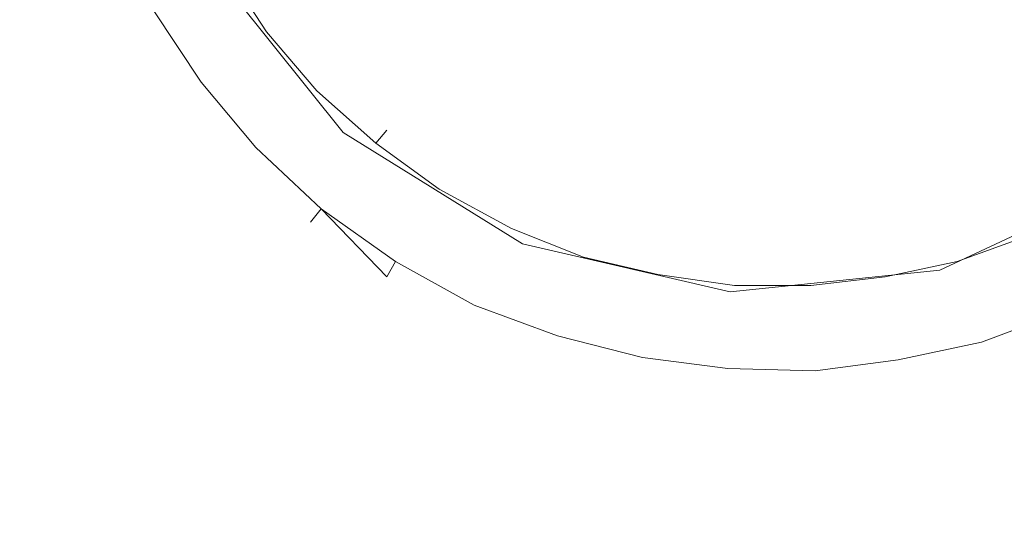
# Model space of a CAD drawing. Extents: x -850 to 850, y -532 to 532.
# Drawn here: x 431 to 476, y 123 to 146 of the extents above; entities that cross this region are included whole.
import ezdxf

# ---------------------------------------------------------------- set-up
doc = ezdxf.new("R2010")
doc.units = 0
doc.header["$LTSCALE"] = 500
doc.header["$MEASUREMENT"] = 0
doc.layers.add('CRS0', color=7, linetype='Continuous')
doc.layers.add('CRS1', color=7, linetype='Continuous')

msp = doc.modelspace()

# ---------------------------------------------------------------- linework, layer by layer
at = {"layer": 'CRS0', "lineweight": 0, "invisible_edges": 15}
for points in [[(343.3, 146.7, -220.1), (365.5, 135.4, -220.1), (455, 160.7, -218), (343.3, 146.7, -220.1)], [(455, 160.7, -218), (365.5, 135.4, -220.1), (398.6, 131.1, -219.6), (455, 160.7, -218)], [(398.6, 131.1, -219.6), (462.2, 144.5, -218), (455, 160.7, -218), (398.6, 131.1, -219.6)], [(455, 160.7, -218), (462.2, 144.5, -218), (533.1, 159.5, -213.7), (455, 160.7, -218)], [(533.1, 159.5, -213.7), (462.2, 144.5, -218), (451.4, 124.7, -218), (533.1, 159.5, -213.7)], [(451.4, 124.7, -218), (525.6, 137, -213.7), (533.1, 159.5, -213.7), (451.4, 124.7, -218)], [(451.4, 124.7, -218), (462.2, 144.5, -218), (398.6, 131.1, -219.6), (451.4, 124.7, -218)], [(514.9, 114.3, -213.7), (525.6, 137, -213.7), (451.4, 124.7, -218), (514.9, 114.3, -213.7)], [(398.6, 131.1, -219.6), (363.2, 112.4, -220.1), (451.4, 124.7, -218), (398.6, 131.1, -219.6)], [(337.8, 91.4, -220.1), (437.9, 104.3, -218), (451.4, 124.7, -218), (337.8, 91.4, -220.1)], [(451.4, 124.7, -218), (363.2, 112.4, -220.1), (337.8, 91.4, -220.1), (451.4, 124.7, -218)], [(451.4, 124.7, -218), (437.9, 104.3, -218), (514.9, 114.3, -213.7), (451.4, 124.7, -218)]]:
    msp.add_3dface(points, dxfattribs=at)
at = {"layer": 'CRS1', "lineweight": 0}
for points, invisible_edges in [([(447.4, 152.9, -213.3), (443.4, 150.7, -214), (448.6, 144.2, -214), (447.4, 152.9, -213.3)], 15), ([(447.4, 152.9, -213.3), (448.6, 144.2, -214), (451.6, 147.7, -213.3), (447.4, 152.9, -213.3)], 15), ([(454.9, 151.3, -212.7), (451.6, 147.7, -213.3), (457.4, 144.1, -213.3), (454.9, 151.3, -212.7)], 15), ([(454.9, 151.3, -212.7), (457.4, 144.1, -213.3), (459.3, 148.6, -212.7), (454.9, 151.3, -212.7)], 15), ([(443.4, 150.7, -214), (439.7, 148.6, -214.8), (445.8, 141, -214.8), (443.4, 150.7, -214)], 13), ([(443.4, 150.7, -214), (445.8, 141, -214.8), (448.6, 144.2, -214), (443.4, 150.7, -214)], 15), ([(474.2, 150.1, -212.7), (476.9, 146.1, -213.3), (481.9, 150.8, -213.3), (474.2, 150.1, -212.7)], 15), ([(469.5, 148, -212.7), (476.9, 146.1, -213.3), (474.2, 150.1, -212.7), (469.5, 148, -212.7)], 15), ([(443, 146.1, -217.3), (441.1, 148.9, -217.3), (440.4, 148.5, -215.9), (443, 146.1, -217.3)], 15), ([(442.3, 145.6, -218.6), (440.4, 148.5, -218.6), (441.1, 148.9, -217.3), (442.3, 145.6, -218.6)], 14), ([(441.1, 148.9, -217.3), (443, 146.1, -217.3), (442.3, 145.6, -218.6), (441.1, 148.9, -217.3)], 15), ([(442.3, 145.6, -215.9), (440.4, 148.5, -215.9), (438.7, 147.6, -215.3), (442.3, 145.6, -215.9)], 14), ([(440.8, 144.5, -219.2), (438.7, 147.6, -219.2), (440.4, 148.5, -218.6), (440.8, 144.5, -219.2)], 15), ([(439.7, 148.6, -214.8), (439.7, 148.6, -215.3), (445.8, 141, -215.3), (439.7, 148.6, -214.8)], 13), ([(439.7, 148.6, -214.8), (445.8, 141, -215.3), (445.8, 141, -214.8), (439.7, 148.6, -214.8)], 13), ([(440.4, 148.5, -215.9), (442.3, 145.6, -215.9), (443, 146.1, -217.3), (440.4, 148.5, -215.9)], 15), ([(440.4, 148.5, -218.6), (442.3, 145.6, -218.6), (440.8, 144.5, -219.2), (440.4, 148.5, -218.6)], 15), ([(459.3, 148.6, -212.7), (457.4, 144.1, -213.3), (464, 142.5, -213.3), (459.3, 148.6, -212.7)], 15), ([(459.3, 148.6, -212.7), (464, 142.5, -213.3), (464.3, 147.4, -212.7), (459.3, 148.6, -212.7)], 15), ([(464.3, 147.4, -212.7), (470.8, 143.2, -213.3), (469.5, 148, -212.7), (464.3, 147.4, -212.7)], 15), ([(469.5, 148, -212.7), (470.8, 143.2, -213.3), (476.9, 146.1, -213.3), (469.5, 148, -212.7)], 15), ([(440.8, 144.5, -215.3), (438.7, 147.6, -215.3), (437.1, 146.6, -215.9), (440.8, 144.5, -215.3)], 15), ([(439.3, 143.3, -218.6), (437.1, 146.6, -218.6), (438.7, 147.6, -219.2), (439.3, 143.3, -218.6)], 14), ([(438.7, 147.6, -215.3), (440.8, 144.5, -215.3), (442.3, 145.6, -215.9), (438.7, 147.6, -215.3)], 15), ([(438.7, 147.6, -219.2), (440.8, 144.5, -219.2), (439.3, 143.3, -218.6), (438.7, 147.6, -219.2)], 15), ([(451.6, 147.7, -213.3), (448.6, 144.2, -214), (455.6, 139.8, -214), (451.6, 147.7, -213.3)], 15), ([(451.6, 147.7, -213.3), (455.6, 139.8, -214), (457.4, 144.1, -213.3), (451.6, 147.7, -213.3)], 15), ([(464.3, 147.4, -212.7), (464, 142.5, -213.3), (470.8, 143.2, -213.3), (464.3, 147.4, -212.7)], 15), ([(439.3, 143.3, -215.9), (437.1, 146.6, -215.9), (436.4, 146.2, -217.3), (439.3, 143.3, -215.9)], 14), ([(438.6, 142.8, -217.3), (436.4, 146.2, -217.3), (437.1, 146.6, -218.6), (438.6, 142.8, -217.3)], 15), ([(437.1, 146.6, -215.9), (439.3, 143.3, -215.9), (440.8, 144.5, -215.3), (437.1, 146.6, -215.9)], 15), ([(437.1, 146.6, -218.6), (439.3, 143.3, -218.6), (438.6, 142.8, -217.3), (437.1, 146.6, -218.6)], 15), ([(436.4, 146.2, -217.3), (438.6, 142.8, -217.3), (439.3, 143.3, -215.9), (436.4, 146.2, -217.3)], 15), ([(445.2, 143.5, -217.3), (443, 146.1, -217.3), (442.3, 145.6, -215.9), (445.2, 143.5, -217.3)], 15), ([(444.6, 142.9, -218.6), (442.3, 145.6, -218.6), (443, 146.1, -217.3), (444.6, 142.9, -218.6)], 14), ([(443, 146.1, -217.3), (445.2, 143.5, -217.3), (444.6, 142.9, -218.6), (443, 146.1, -217.3)], 15), ([(470.8, 143.2, -213.3), (479.5, 142.3, -214), (476.9, 146.1, -213.3), (470.8, 143.2, -213.3)], 15), ([(444.6, 142.9, -215.9), (442.3, 145.6, -215.9), (440.8, 144.5, -215.3), (444.6, 142.9, -215.9)], 14), ([(443.2, 141.6, -219.2), (440.8, 144.5, -219.2), (442.3, 145.6, -218.6), (443.2, 141.6, -219.2)], 15), ([(442.3, 145.6, -215.9), (444.6, 142.9, -215.9), (445.2, 143.5, -217.3), (442.3, 145.6, -215.9)], 15), ([(442.3, 145.6, -218.6), (444.6, 142.9, -218.6), (443.2, 141.6, -219.2), (442.3, 145.6, -218.6)], 15), ([(443.2, 141.6, -215.3), (440.8, 144.5, -215.3), (439.3, 143.3, -215.9), (443.2, 141.6, -215.3)], 15), ([(441.8, 140.3, -218.6), (439.3, 143.3, -218.6), (440.8, 144.5, -219.2), (441.8, 140.3, -218.6)], 14), ([(440.8, 144.5, -215.3), (443.2, 141.6, -215.3), (444.6, 142.9, -215.9), (440.8, 144.5, -215.3)], 15), ([(440.8, 144.5, -219.2), (443.2, 141.6, -219.2), (441.8, 140.3, -218.6), (440.8, 144.5, -219.2)], 15), ([(448.6, 144.2, -214), (445.8, 141, -214.8), (454, 135.9, -214.8), (448.6, 144.2, -214)], 13), ([(448.6, 144.2, -214), (454, 135.9, -214.8), (455.6, 139.8, -214), (448.6, 144.2, -214)], 15), ([(457.4, 144.1, -213.3), (455.6, 139.8, -214), (463.7, 138, -214), (457.4, 144.1, -213.3)], 15), ([(457.4, 144.1, -213.3), (463.7, 138, -214), (464, 142.5, -213.3), (457.4, 144.1, -213.3)], 15), ([(441.8, 140.3, -215.9), (439.3, 143.3, -215.9), (438.6, 142.8, -217.3), (441.8, 140.3, -215.9)], 14), ([(441.3, 139.7, -217.3), (438.6, 142.8, -217.3), (439.3, 143.3, -218.6), (441.3, 139.7, -217.3)], 15), ([(439.3, 143.3, -215.9), (441.8, 140.3, -215.9), (443.2, 141.6, -215.3), (439.3, 143.3, -215.9)], 15), ([(439.3, 143.3, -218.6), (441.8, 140.3, -218.6), (441.3, 139.7, -217.3), (439.3, 143.3, -218.6)], 15), ([(447.8, 141.1, -217.3), (445.2, 143.5, -217.3), (444.6, 142.9, -215.9), (447.8, 141.1, -217.3)], 15), ([(447.3, 140.5, -218.6), (444.6, 142.9, -218.6), (445.2, 143.5, -217.3), (447.3, 140.5, -218.6)], 14), ([(445.2, 143.5, -217.3), (447.8, 141.1, -217.3), (447.3, 140.5, -218.6), (445.2, 143.5, -217.3)], 13), ([(447.3, 140.5, -215.9), (444.6, 142.9, -215.9), (443.2, 141.6, -215.3), (447.3, 140.5, -215.9)], 14), ([(446, 139, -219.2), (443.2, 141.6, -219.2), (444.6, 142.9, -218.6), (446, 139, -219.2)], 15), ([(444.6, 142.9, -215.9), (447.3, 140.5, -215.9), (447.8, 141.1, -217.3), (444.6, 142.9, -215.9)], 13), ([(444.6, 142.9, -218.6), (447.3, 140.5, -218.6), (446, 139, -219.2), (444.6, 142.9, -218.6)], 15), ([(464, 142.5, -213.3), (472, 138.8, -214), (470.8, 143.2, -213.3), (464, 142.5, -213.3)], 15), ([(470.8, 143.2, -213.3), (472, 138.8, -214), (479.5, 142.3, -214), (470.8, 143.2, -213.3)], 15), ([(438.6, 142.8, -217.3), (441.3, 139.7, -217.3), (441.8, 140.3, -215.9), (438.6, 142.8, -217.3)], 15), ([(464, 142.5, -213.3), (463.7, 138, -214), (472, 138.8, -214), (464, 142.5, -213.3)], 15), ([(472, 138.8, -214), (481.9, 138.8, -214.8), (479.5, 142.3, -214), (472, 138.8, -214)], 15), ([(446, 139, -215.3), (443.2, 141.6, -215.3), (441.8, 140.3, -215.9), (446, 139, -215.3)], 15), ([(444.8, 137.5, -218.6), (441.8, 140.3, -218.6), (443.2, 141.6, -219.2), (444.8, 137.5, -218.6)], 14), ([(443.2, 141.6, -215.3), (446, 139, -215.3), (447.3, 140.5, -215.9), (443.2, 141.6, -215.3)], 15), ([(443.2, 141.6, -219.2), (446, 139, -219.2), (444.8, 137.5, -218.6), (443.2, 141.6, -219.2)], 15), ([(450.7, 139, -217.3), (447.8, 141.1, -217.3), (447.3, 140.5, -215.9), (450.7, 139, -217.3)], 15), ([(450.2, 138.4, -218.6), (447.3, 140.5, -218.6), (447.8, 141.1, -217.3), (450.2, 138.4, -218.6)], 14), ([(447.8, 141.1, -217.3), (450.7, 139, -217.3), (450.2, 138.4, -218.6), (447.8, 141.1, -217.3)], 15), ([(445.8, 141, -214.8), (445.8, 141, -215.3), (454, 135.9, -215.3), (445.8, 141, -214.8)], 13), ([(445.8, 141, -214.8), (454, 135.9, -215.3), (454, 135.9, -214.8), (445.8, 141, -214.8)], 15), ([(444.8, 137.5, -215.9), (441.8, 140.3, -215.9), (441.3, 139.7, -217.3), (444.8, 137.5, -215.9)], 14), ([(444.3, 136.9, -217.3), (441.3, 139.7, -217.3), (441.8, 140.3, -218.6), (444.3, 136.9, -217.3)], 15), ([(441.8, 140.3, -215.9), (444.8, 137.5, -215.9), (446, 139, -215.3), (441.8, 140.3, -215.9)], 15), ([(441.8, 140.3, -218.6), (444.8, 137.5, -218.6), (444.3, 136.9, -217.3), (441.8, 140.3, -218.6)], 13), ([(450.2, 138.4, -215.9), (447.3, 140.5, -215.9), (446, 139, -215.3), (450.2, 138.4, -215.9)], 14), ([(449.2, 136.7, -219.2), (446, 139, -219.2), (447.3, 140.5, -218.6), (449.2, 136.7, -219.2)], 15), ([(447.3, 140.5, -215.9), (450.2, 138.4, -215.9), (450.7, 139, -217.3), (447.3, 140.5, -215.9)], 15), ([(447.3, 140.5, -218.6), (450.2, 138.4, -218.6), (449.2, 136.7, -219.2), (447.3, 140.5, -218.6)], 15), ([(441.3, 139.7, -217.3), (444.3, 136.9, -217.3), (444.8, 137.5, -215.9), (441.3, 139.7, -217.3)], 13), ([(455.6, 139.8, -214), (454, 135.9, -214.8), (463.5, 133.7, -214.8), (455.6, 139.8, -214)], 13), ([(455.6, 139.8, -214), (463.5, 133.7, -214.8), (463.7, 138, -214), (455.6, 139.8, -214)], 15), ([(449.2, 136.7, -215.3), (446, 139, -215.3), (444.8, 137.5, -215.9), (449.2, 136.7, -215.3)], 15), ([(448.2, 135.1, -218.6), (444.8, 137.5, -218.6), (446, 139, -219.2), (448.2, 135.1, -218.6)], 15), ([(446, 139, -215.3), (449.2, 136.7, -215.3), (450.2, 138.4, -215.9), (446, 139, -215.3)], 15), ([(446, 139, -219.2), (449.2, 136.7, -219.2), (448.2, 135.1, -218.6), (446, 139, -219.2)], 15), ([(453.8, 137.3, -217.3), (450.7, 139, -217.3), (450.2, 138.4, -215.9), (453.8, 137.3, -217.3)], 15), ([(453.5, 136.6, -218.6), (450.2, 138.4, -218.6), (450.7, 139, -217.3), (453.5, 136.6, -218.6)], 14), ([(450.7, 139, -217.3), (453.8, 137.3, -217.3), (453.5, 136.6, -218.6), (450.7, 139, -217.3)], 15), ([(463.7, 138, -214), (473.1, 134.7, -214.8), (472, 138.8, -214), (463.7, 138, -214)], 15), ([(472, 138.8, -214), (473.1, 134.7, -214.8), (481.9, 138.8, -214.8), (472, 138.8, -214)], 13), ([(473.1, 134.7, -214.8), (473.1, 134.7, -215.3), (481.9, 138.8, -215.3), (473.1, 134.7, -214.8)], 13), ([(473.1, 134.7, -214.8), (481.9, 138.8, -215.3), (481.9, 138.8, -214.8), (473.1, 134.7, -214.8)], 13), ([(453.5, 136.6, -215.9), (450.2, 138.4, -215.9), (449.2, 136.7, -215.3), (453.5, 136.6, -215.9)], 14), ([(452.7, 134.9, -219.2), (449.2, 136.7, -219.2), (450.2, 138.4, -218.6), (452.7, 134.9, -219.2)], 15), ([(450.2, 138.4, -215.9), (453.5, 136.6, -215.9), (453.8, 137.3, -217.3), (450.2, 138.4, -215.9)], 15), ([(450.2, 138.4, -218.6), (453.5, 136.6, -218.6), (452.7, 134.9, -219.2), (450.2, 138.4, -218.6)], 15), ([(463.7, 138, -214), (463.5, 133.7, -214.8), (473.1, 134.7, -214.8), (463.7, 138, -214)], 13), ([(448.2, 135.1, -215.9), (444.8, 137.5, -215.9), (444.3, 136.9, -217.3), (448.2, 135.1, -215.9)], 14), ([(447.8, 134.4, -217.3), (444.3, 136.9, -217.3), (444.8, 137.5, -218.6), (447.8, 134.4, -217.3)], 15), ([(444.8, 137.5, -215.9), (448.2, 135.1, -215.9), (449.2, 136.7, -215.3), (444.8, 137.5, -215.9)], 15), ([(444.8, 137.5, -218.6), (448.2, 135.1, -218.6), (447.8, 134.4, -217.3), (444.8, 137.5, -218.6)], 9), ([(457.1, 136.1, -217.3), (453.8, 137.3, -217.3), (453.5, 136.6, -215.9), (457.1, 136.1, -217.3)], 15), ([(456.8, 135.3, -218.6), (453.5, 136.6, -218.6), (453.8, 137.3, -217.3), (456.8, 135.3, -218.6)], 14), ([(453.8, 137.3, -217.3), (457.1, 136.1, -217.3), (456.8, 135.3, -218.6), (453.8, 137.3, -217.3)], 15), ([(476.9, 137, -217.3), (473.7, 135.9, -217.3), (473.9, 135.1, -215.9), (476.9, 137, -217.3)], 15), ([(473.7, 135.9, -217.3), (476.9, 137, -217.3), (477.2, 136.3, -218.6), (473.7, 135.9, -217.3)], 15), ([(473.9, 135.1, -215.9), (477.2, 136.3, -215.9), (476.9, 137, -217.3), (473.9, 135.1, -215.9)], 15), ([(444.3, 136.9, -217.3), (447.8, 134.4, -217.3), (448.2, 135.1, -215.9), (444.3, 136.9, -217.3)], 15), ([(452.7, 134.9, -215.3), (449.2, 136.7, -215.3), (448.2, 135.1, -215.9), (452.7, 134.9, -215.3)], 15), ([(451.8, 133.1, -218.6), (448.2, 135.1, -218.6), (449.2, 136.7, -219.2), (451.8, 133.1, -218.6)], 14), ([(449.2, 136.7, -215.3), (452.7, 134.9, -215.3), (453.5, 136.6, -215.9), (449.2, 136.7, -215.3)], 15), ([(449.2, 136.7, -219.2), (452.7, 134.9, -219.2), (451.8, 133.1, -218.6), (449.2, 136.7, -219.2)], 15), ([(456.8, 135.3, -215.9), (453.5, 136.6, -215.9), (452.7, 134.9, -215.3), (456.8, 135.3, -215.9)], 14), ([(456.2, 133.5, -219.2), (452.7, 134.9, -219.2), (453.5, 136.6, -218.6), (456.2, 133.5, -219.2)], 15), ([(453.5, 136.6, -215.9), (456.8, 135.3, -215.9), (457.1, 136.1, -217.3), (453.5, 136.6, -215.9)], 15), ([(453.5, 136.6, -218.6), (456.8, 135.3, -218.6), (456.2, 133.5, -219.2), (453.5, 136.6, -218.6)], 15), ([(460.4, 135.2, -217.3), (457.1, 136.1, -217.3), (456.8, 135.3, -215.9), (460.4, 135.2, -217.3)], 15), ([(460.2, 134.5, -218.6), (456.8, 135.3, -218.6), (457.1, 136.1, -217.3), (460.2, 134.5, -218.6)], 14), ([(457.1, 136.1, -217.3), (460.4, 135.2, -217.3), (460.2, 134.5, -218.6), (457.1, 136.1, -217.3)], 15), ([(477.2, 136.3, -218.6), (473.9, 135.1, -218.6), (473.7, 135.9, -217.3), (477.2, 136.3, -218.6)], 14), ([(477.2, 136.3, -215.9), (473.9, 135.1, -215.9), (474.5, 133.3, -215.3), (477.2, 136.3, -215.9)], 14), ([(473.9, 135.1, -218.6), (477.2, 136.3, -218.6), (478, 134.5, -219.2), (473.9, 135.1, -218.6)], 15), ([(474.5, 133.3, -215.3), (478, 134.5, -215.3), (477.2, 136.3, -215.9), (474.5, 133.3, -215.3)], 15), ([(454, 135.9, -214.8), (454, 135.9, -215.3), (463.5, 133.7, -215.3), (454, 135.9, -214.8)], 13), ([(454, 135.9, -214.8), (463.5, 133.7, -215.3), (463.5, 133.7, -214.8), (454, 135.9, -214.8)], 15), ([(473.7, 135.9, -217.3), (470.5, 135.1, -217.3), (470.6, 134.4, -215.9), (473.7, 135.9, -217.3)], 15), ([(470.5, 135.1, -217.3), (473.7, 135.9, -217.3), (473.9, 135.1, -218.6), (470.5, 135.1, -217.3)], 15), ([(470.6, 134.4, -215.9), (473.9, 135.1, -215.9), (473.7, 135.9, -217.3), (470.6, 134.4, -215.9)], 15), ([(452.7, 134.9, -215.3), (456.2, 133.5, -215.3), (456.8, 135.3, -215.9), (452.7, 134.9, -215.3)], 15), ([(460.2, 134.5, -215.9), (456.8, 135.3, -215.9), (456.2, 133.5, -215.3), (460.2, 134.5, -215.9)], 14), ([(459.9, 132.6, -219.2), (456.2, 133.5, -219.2), (456.8, 135.3, -218.6), (459.9, 132.6, -219.2)], 15), ([(456.8, 135.3, -215.9), (460.2, 134.5, -215.9), (460.4, 135.2, -217.3), (456.8, 135.3, -215.9)], 15), ([(456.8, 135.3, -218.6), (460.2, 134.5, -218.6), (459.9, 132.6, -219.2), (456.8, 135.3, -218.6)], 15), ([(463.7, 134.8, -217.3), (460.4, 135.2, -217.3), (460.2, 134.5, -215.9), (463.7, 134.8, -217.3)], 15), ([(463.7, 134, -218.6), (460.2, 134.5, -218.6), (460.4, 135.2, -217.3), (463.7, 134, -218.6)], 14), ([(460.4, 135.2, -217.3), (463.7, 134.8, -217.3), (463.7, 134, -218.6), (460.4, 135.2, -217.3)], 15), ([(451.8, 133.1, -215.9), (448.2, 135.1, -215.9), (447.8, 134.4, -217.3), (451.8, 133.1, -215.9)], 14), ([(451.5, 132.4, -217.3), (447.8, 134.4, -217.3), (448.2, 135.1, -218.6), (451.5, 132.4, -217.3)], 15), ([(448.2, 135.1, -215.9), (451.8, 133.1, -215.9), (452.7, 134.9, -215.3), (448.2, 135.1, -215.9)], 15), ([(448.2, 135.1, -218.6), (451.8, 133.1, -218.6), (451.5, 132.4, -217.3), (448.2, 135.1, -218.6)], 15), ([(456.2, 133.5, -215.3), (452.7, 134.9, -215.3), (451.8, 133.1, -215.9), (456.2, 133.5, -215.3)], 15), ([(455.6, 131.7, -218.6), (451.8, 133.1, -218.6), (452.7, 134.9, -219.2), (455.6, 131.7, -218.6)], 14), ([(452.7, 134.9, -219.2), (456.2, 133.5, -219.2), (455.6, 131.7, -218.6), (452.7, 134.9, -219.2)], 15), ([(460.2, 134.5, -215.9), (463.7, 134, -215.9), (463.7, 134.8, -217.3), (460.2, 134.5, -215.9)], 15), ([(463.5, 133.7, -214.8), (463.5, 133.7, -215.3), (473.1, 134.7, -215.3), (463.5, 133.7, -214.8)], 13), ([(463.5, 133.7, -214.8), (473.1, 134.7, -215.3), (473.1, 134.7, -214.8), (463.5, 133.7, -214.8)], 15), ([(463.7, 134, -215.9), (467.2, 134, -215.9), (467.1, 134.8, -217.3), (463.7, 134, -215.9)], 15), ([(467.1, 134.8, -217.3), (463.7, 134.8, -217.3), (463.7, 134, -215.9), (467.1, 134.8, -217.3)], 15), ([(463.7, 134.8, -217.3), (467.1, 134.8, -217.3), (467.2, 134, -218.6), (463.7, 134.8, -217.3)], 15), ([(467.2, 134, -218.6), (463.7, 134, -218.6), (463.7, 134.8, -217.3), (467.2, 134, -218.6)], 14), ([(470.5, 135.1, -217.3), (467.1, 134.8, -217.3), (467.2, 134, -215.9), (470.5, 135.1, -217.3)], 15), ([(467.1, 134.8, -217.3), (470.5, 135.1, -217.3), (470.6, 134.4, -218.6), (467.1, 134.8, -217.3)], 15), ([(470.6, 134.4, -218.6), (467.2, 134, -218.6), (467.1, 134.8, -217.3), (470.6, 134.4, -218.6)], 14), ([(467.2, 134, -215.9), (470.6, 134.4, -215.9), (470.5, 135.1, -217.3), (467.2, 134, -215.9)], 15), ([(473.9, 135.1, -218.6), (470.6, 134.4, -218.6), (470.5, 135.1, -217.3), (473.9, 135.1, -218.6)], 14), ([(473.9, 135.1, -215.9), (470.6, 134.4, -215.9), (470.9, 132.5, -215.3), (473.9, 135.1, -215.9)], 14), ([(470.6, 134.4, -218.6), (473.9, 135.1, -218.6), (474.5, 133.3, -219.2), (470.6, 134.4, -218.6)], 15), ([(470.9, 132.5, -215.3), (474.5, 133.3, -215.3), (473.9, 135.1, -215.9), (470.9, 132.5, -215.3)], 15), ([(478, 134.5, -219.2), (474.5, 133.3, -219.2), (473.9, 135.1, -218.6), (478, 134.5, -219.2)], 15), ([(447.8, 134.4, -217.3), (451.5, 132.4, -217.3), (451.8, 133.1, -215.9), (447.8, 134.4, -217.3)], 15), ([(456.2, 133.5, -215.3), (459.9, 132.6, -215.3), (460.2, 134.5, -215.9), (456.2, 133.5, -215.3)], 15), ([(463.7, 134, -215.9), (460.2, 134.5, -215.9), (459.9, 132.6, -215.3), (463.7, 134, -215.9)], 14), ([(463.6, 132.1, -219.2), (459.9, 132.6, -219.2), (460.2, 134.5, -218.6), (463.6, 132.1, -219.2)], 15), ([(460.2, 134.5, -218.6), (463.7, 134, -218.6), (463.6, 132.1, -219.2), (460.2, 134.5, -218.6)], 15), ([(470.6, 134.4, -215.9), (467.2, 134, -215.9), (467.3, 132.1, -215.3), (470.6, 134.4, -215.9)], 14), ([(467.2, 134, -218.6), (470.6, 134.4, -218.6), (470.9, 132.5, -219.2), (467.2, 134, -218.6)], 15), ([(467.3, 132.1, -215.3), (470.9, 132.5, -215.3), (470.6, 134.4, -215.9), (467.3, 132.1, -215.3)], 15), ([(474.5, 133.3, -219.2), (470.9, 132.5, -219.2), (470.6, 134.4, -218.6), (474.5, 133.3, -219.2)], 15), ([(478, 134.5, -215.3), (474.5, 133.3, -215.3), (475, 131.4, -215.9), (478, 134.5, -215.3)], 15), ([(474.5, 133.3, -219.2), (478, 134.5, -219.2), (478.7, 132.8, -218.6), (474.5, 133.3, -219.2)], 15), ([(475, 131.4, -215.9), (478.7, 132.8, -215.9), (478, 134.5, -215.3), (475, 131.4, -215.9)], 15), ([(459.9, 132.6, -215.3), (463.6, 132.1, -215.3), (463.7, 134, -215.9), (459.9, 132.6, -215.3)], 15), ([(463.6, 132.1, -215.3), (467.3, 132.1, -215.3), (467.2, 134, -215.9), (463.6, 132.1, -215.3)], 15), ([(467.2, 134, -215.9), (463.7, 134, -215.9), (463.6, 132.1, -215.3), (467.2, 134, -215.9)], 14), ([(467.3, 132.1, -219.2), (463.6, 132.1, -219.2), (463.7, 134, -218.6), (467.3, 132.1, -219.2)], 15), ([(463.7, 134, -218.6), (467.2, 134, -218.6), (467.3, 132.1, -219.2), (463.7, 134, -218.6)], 15), ([(470.9, 132.5, -219.2), (467.3, 132.1, -219.2), (467.2, 134, -218.6), (470.9, 132.5, -219.2)], 15), ([(451.8, 133.1, -215.9), (455.6, 131.7, -215.9), (456.2, 133.5, -215.3), (451.8, 133.1, -215.9)], 15), ([(459.9, 132.6, -215.3), (456.2, 133.5, -215.3), (455.6, 131.7, -215.9), (459.9, 132.6, -215.3)], 15), ([(459.5, 130.7, -218.6), (455.6, 131.7, -218.6), (456.2, 133.5, -219.2), (459.5, 130.7, -218.6)], 14), ([(456.2, 133.5, -219.2), (459.9, 132.6, -219.2), (459.5, 130.7, -218.6), (456.2, 133.5, -219.2)], 15), ([(455.6, 131.7, -215.9), (451.8, 133.1, -215.9), (451.5, 132.4, -217.3), (455.6, 131.7, -215.9)], 14), ([(455.4, 130.9, -217.3), (451.5, 132.4, -217.3), (451.8, 133.1, -218.6), (455.4, 130.9, -217.3)], 15), ([(451.8, 133.1, -218.6), (455.6, 131.7, -218.6), (455.4, 130.9, -217.3), (451.8, 133.1, -218.6)], 15), ([(474.5, 133.3, -215.3), (470.9, 132.5, -215.3), (471.2, 130.6, -215.9), (474.5, 133.3, -215.3)], 15), ([(470.9, 132.5, -219.2), (474.5, 133.3, -219.2), (475, 131.4, -218.6), (470.9, 132.5, -219.2)], 15), ([(471.2, 130.6, -215.9), (475, 131.4, -215.9), (474.5, 133.3, -215.3), (471.2, 130.6, -215.9)], 15), ([(478.7, 132.8, -218.6), (475, 131.4, -218.6), (474.5, 133.3, -219.2), (478.7, 132.8, -218.6)], 14), ([(455.6, 131.7, -215.9), (459.5, 130.7, -215.9), (459.9, 132.6, -215.3), (455.6, 131.7, -215.9)], 15), ([(463.6, 132.1, -215.3), (459.9, 132.6, -215.3), (459.5, 130.7, -215.9), (463.6, 132.1, -215.3)], 15), ([(463.4, 130.2, -218.6), (459.5, 130.7, -218.6), (459.9, 132.6, -219.2), (463.4, 130.2, -218.6)], 14), ([(459.9, 132.6, -219.2), (463.6, 132.1, -219.2), (463.4, 130.2, -218.6), (459.9, 132.6, -219.2)], 15), ([(470.9, 132.5, -215.3), (467.3, 132.1, -215.3), (467.4, 130.1, -215.9), (470.9, 132.5, -215.3)], 15), ([(467.3, 132.1, -219.2), (470.9, 132.5, -219.2), (471.2, 130.6, -218.6), (467.3, 132.1, -219.2)], 15), ([(467.4, 130.1, -215.9), (471.2, 130.6, -215.9), (470.9, 132.5, -215.3), (467.4, 130.1, -215.9)], 15), ([(475, 131.4, -218.6), (471.2, 130.6, -218.6), (470.9, 132.5, -219.2), (475, 131.4, -218.6)], 14), ([(478.7, 132.8, -215.9), (475, 131.4, -215.9), (475.3, 130.7, -217.3), (478.7, 132.8, -215.9)], 14), ([(475, 131.4, -218.6), (478.7, 132.8, -218.6), (479, 132, -217.3), (475, 131.4, -218.6)], 15), ([(475.3, 130.7, -217.3), (479, 132, -217.3), (478.7, 132.8, -215.9), (475.3, 130.7, -217.3)], 15), ([(451.5, 132.4, -217.3), (455.4, 130.9, -217.3), (455.6, 131.7, -215.9), (451.5, 132.4, -217.3)], 15), ([(459.5, 130.7, -215.9), (463.4, 130.2, -215.9), (463.6, 132.1, -215.3), (459.5, 130.7, -215.9)], 15), ([(463.4, 130.2, -215.9), (467.4, 130.1, -215.9), (467.3, 132.1, -215.3), (463.4, 130.2, -215.9)], 15), ([(467.3, 132.1, -215.3), (463.6, 132.1, -215.3), (463.4, 130.2, -215.9), (467.3, 132.1, -215.3)], 15), ([(467.4, 130.1, -218.6), (463.4, 130.2, -218.6), (463.6, 132.1, -219.2), (467.4, 130.1, -218.6)], 14), ([(463.6, 132.1, -219.2), (467.3, 132.1, -219.2), (467.4, 130.1, -218.6), (463.6, 132.1, -219.2)], 15), ([(471.2, 130.6, -218.6), (467.4, 130.1, -218.6), (467.3, 132.1, -219.2), (471.2, 130.6, -218.6)], 14), ([(479, 132, -217.3), (475.3, 130.7, -217.3), (475, 131.4, -218.6), (479, 132, -217.3)], 15), ([(459.5, 130.7, -215.9), (455.6, 131.7, -215.9), (455.4, 130.9, -217.3), (459.5, 130.7, -215.9)], 14), ([(459.4, 129.9, -217.3), (455.4, 130.9, -217.3), (455.6, 131.7, -218.6), (459.4, 129.9, -217.3)], 15), ([(455.6, 131.7, -218.6), (459.5, 130.7, -218.6), (459.4, 129.9, -217.3), (455.6, 131.7, -218.6)], 15), ([(475, 131.4, -215.9), (471.2, 130.6, -215.9), (471.4, 129.8, -217.3), (475, 131.4, -215.9)], 14), ([(471.2, 130.6, -218.6), (475, 131.4, -218.6), (475.3, 130.7, -217.3), (471.2, 130.6, -218.6)], 15), ([(471.4, 129.8, -217.3), (475.3, 130.7, -217.3), (475, 131.4, -215.9), (471.4, 129.8, -217.3)], 15), ([(455.4, 130.9, -217.3), (459.4, 129.9, -217.3), (459.5, 130.7, -215.9), (455.4, 130.9, -217.3)], 15), ([(463.4, 130.2, -215.9), (459.5, 130.7, -215.9), (459.4, 129.9, -217.3), (463.4, 130.2, -215.9)], 14), ([(463.4, 129.4, -217.3), (459.4, 129.9, -217.3), (459.5, 130.7, -218.6), (463.4, 129.4, -217.3)], 15), ([(459.5, 130.7, -218.6), (463.4, 130.2, -218.6), (463.4, 129.4, -217.3), (459.5, 130.7, -218.6)], 15), ([(475.3, 130.7, -217.3), (471.4, 129.8, -217.3), (471.2, 130.6, -218.6), (475.3, 130.7, -217.3)], 15), ([(459.4, 129.9, -217.3), (463.4, 129.4, -217.3), (463.4, 130.2, -215.9), (459.4, 129.9, -217.3)], 15), ([(467.4, 130.1, -215.9), (463.4, 130.2, -215.9), (463.4, 129.4, -217.3), (467.4, 130.1, -215.9)], 14), ([(463.4, 130.2, -218.6), (467.4, 130.1, -218.6), (467.4, 129.3, -217.3), (463.4, 130.2, -218.6)], 15), ([(467.4, 129.3, -217.3), (463.4, 129.4, -217.3), (463.4, 130.2, -218.6), (467.4, 129.3, -217.3)], 15), ([(467.4, 129.3, -217.3), (471.4, 129.8, -217.3), (471.2, 130.6, -215.9), (467.4, 129.3, -217.3)], 15), ([(471.2, 130.6, -215.9), (467.4, 130.1, -215.9), (467.4, 129.3, -217.3), (471.2, 130.6, -215.9)], 14), ([(467.4, 130.1, -218.6), (471.2, 130.6, -218.6), (471.4, 129.8, -217.3), (467.4, 130.1, -218.6)], 15), ([(463.4, 129.4, -217.3), (467.4, 129.3, -217.3), (467.4, 130.1, -215.9), (463.4, 129.4, -217.3)], 15), ([(471.4, 129.8, -217.3), (467.4, 129.3, -217.3), (467.4, 130.1, -218.6), (471.4, 129.8, -217.3)], 15)]:
    msp.add_3dface(points, dxfattribs=dict(at, invisible_edges=invisible_edges))

doc.saveas('drawing.dxf')
